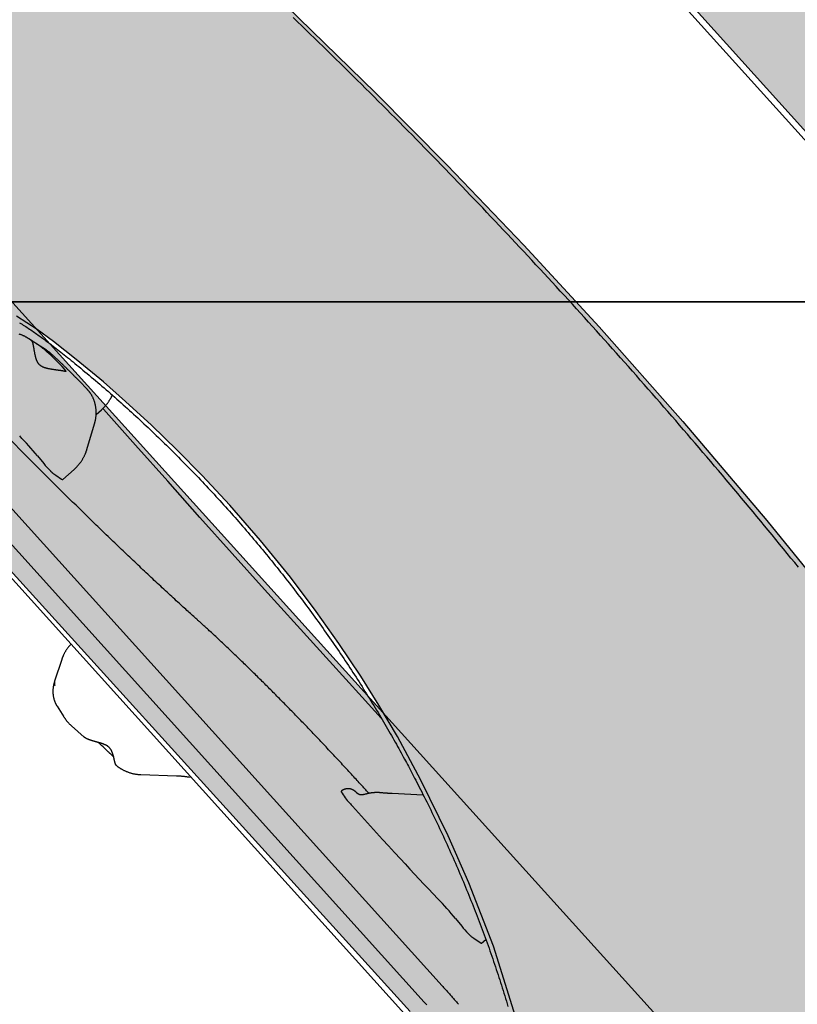
# Model space of a CAD drawing. Extents: x -7960 to 12696, y -3292 to 19466.
# Drawn here: x -782 to -382, y -54 to 452 of the extents above; entities that cross this region are included whole.
import ezdxf

# ---------------------------------------------------------------- set-up
doc = ezdxf.new("R2010")
doc.units = 0
for name, color, linetype in [('COLOUR', 7, 'Continuous'), ('EQUIPMENT', 7, 'Continuous'), ('GRASSLOK', 7, 'Continuous')]:
    doc.layers.add(name, color=color, linetype=linetype)

msp = doc.modelspace()

# ---------------------------------------------------------------- hatches: boundary and pattern name
at = {"layer": 'COLOUR', "true_color": 0x2d2926}
h = msp.add_hatch(color=250, dxfattribs=at)
h.dxf.hatch_style = 1
h.paths.add_polyline_path([(11.14, 66.47), (320.62, 762.2, -0.310104), (299.68, 832.71), (-666.63, 832.71, -0.382868), (-701.91, 753.39), (-54.84, 35.72), (-53.59, 35.92, -0.264447), (1.43, 67.21, -0.038072)])
at = {"layer": 'COLOUR', "linetype": 'Continuous'}
for color, points in [(252, [(-822.99, 602.41), (-820.13, 605), (-817.83, 606.44), (-814.52, 606.72), (-811.32, 605.64), (-805.8, 601.38), (-763.12, 565.43), (-727.02, 534.02), (-681.65, 493.08), (-645.01, 458.77), (-599.09, 414.14), (-562.22, 376.92), (-522.88, 335.76), (-484.21, 293.8), (-441.14, 245.16), (-398.04, 194.34), (-357.27, 144.14), (-317.3, 92.73), (-275.74, 36.77), (-236.74, -18.33), (-212.22, -54.2), (-210.31, -58.7), (-210.44, -62.23), (-212.14, -65.01), (-214.9, -67.52), (-447.18, -163.55), (-460.85, -168.93), (-473.12, -168.75), (-486.23, -163.25), (-498.34, -153.16), (-508.18, -139.05), (-512.3, -124.17), (-518.66, -95.56), (-526.24, -63.45), (-538.51, -24.59), (-551.06, 7.99), (-561.71, 32.22), (-575.74, 60.81), (-587.85, 83.21), (-597.33, 99.37), (-606.65, 114.29), (-617.86, 131.13), (-629.51, 147.55), (-642.77, 165.07), (-658.13, 184.02), (-673.95, 202.19), (-688.03, 217.37), (-700.91, 230.49), (-714.12, 243.27), (-727.47, 255.51), (-738.86, 265.45), (-752.77, 277.02), (-764.53, 286.3), (-772.89, 292.41), (-783.48, 299.2), (-793.32, 304.64), (-803.33, 309.31), (-815.62, 313.85), (-827.77, 317.01), (-840.17, 318.76), (-851.38, 318.87), (-858.65, 318.08), (-864.88, 316.72), (-870.63, 314.92), (-875.58, 312.76), (-880.43, 310.04), (-884.24, 307.05), (-887.75, 305.6), (-893.37, 304.18), (-899.25, 304.11), (-905.32, 305.1), (-912.05, 307.42), (-918.24, 310.6), (-924.29, 314.71), (-932.32, 321.94), (-939.23, 330.44), (-944.41, 339.4), (-947.61, 347.9), (-949.07, 356.37), (-948.66, 364.09), (-946.14, 371.02)]), (251, [(-948.29, 365.56), (-951.13, 359.41), (-954.93, 354.23), (-960.42, 351.38), (-965.16, 350.27), (-965.23, 345.8), (-965.05, 347.71), (-956.54, 337.96), (-952.14, 333.67), (-948.38, 330.85), (-943.71, 327.58), (-936.13, 322.02), (-929.83, 316.87), (-911.82, 300.24), (-894.55, 283.91), (-872.97, 262.73), (-854.93, 243.74), (-581.26, -58.09), (-566.65, -74.55), (-553.08, -90.63), (-537.94, -109.66), (-524.68, -126.77), (-510.12, -145.99), (-503.92, -155.52), (-499.3, -163.46), (-496.5, -168.48), (-493.79, -172.21), (-487.49, -179.43), (-483.01, -184.11), (-480.51, -184.8), (-478.42, -179.46), (-475.73, -175.62), (-469.78, -171.51), (-464.03, -169.45), (-384.51, -137.84), (-908.4, 442.26)])]:
    msp.add_hatch(color=color, dxfattribs=at).paths.add_polyline_path(points)

# ---------------------------------------------------------------- linework, layer by layer
at = {"layer": 'COLOUR', "color": 8}
msp.add_lwpolyline([(354.81, 748.4), (299.68, 832.71), (-666.63, 832.71), (-701.91, 753.39), (-54.84, 35.72), (44.7, 51.23)], close=True, dxfattribs=at)
at = {"layer": 'COLOUR', "color": 8, "linetype": 'Continuous'}
for points in [[(-645.01, 458.77), (-599.09, 414.14), (-562.22, 376.92), (-522.88, 335.76), (-484.21, 293.8), (-441.14, 245.16), (-398.04, 194.34), (-357.27, 144.14)], [(-384.51, -137.84), (-908.4, 442.26), (-948.29, 365.56), (-951.13, 359.41), (-954.93, 354.23), (-960.42, 351.38), (-965.16, 350.27), (-965.23, 345.8), (-965.05, 347.71), (-956.54, 337.96), (-952.14, 333.67), (-948.38, 330.85), (-943.71, 327.58), (-936.13, 322.02), (-929.83, 316.87), (-911.82, 300.24), (-894.55, 283.91), (-872.97, 262.73), (-854.93, 243.74), (-581.26, -58.09)], [(-526.24, -63.45), (-538.51, -24.59), (-551.06, 7.99), (-561.71, 32.22), (-575.74, 60.81), (-587.85, 83.21), (-597.33, 99.37), (-606.65, 114.29), (-617.86, 131.13), (-629.51, 147.55), (-642.77, 165.07), (-658.13, 184.02), (-673.95, 202.19), (-688.03, 217.37), (-700.91, 230.49), (-714.12, 243.27), (-727.47, 255.51), (-738.86, 265.45), (-752.77, 277.02), (-764.53, 286.3), (-772.89, 292.41), (-783.48, 299.2)]]:
    msp.add_lwpolyline(points, dxfattribs=at)
at = {"layer": 'EQUIPMENT', "color": 7}
msp.add_line((-703.29, 750.02), (-56.21, 32.36), dxfattribs=at)
at = {"layer": 'EQUIPMENT', "color": 7, "linetype": 'Continuous'}
for p, q in [((-775.72, 286.75), (-777.18, 287.7)), ((-775.73, 286.74), (-775.84, 286.81)), ((-768.14, 281.81), (-773.22, 285.12)), ((-765.18, 279.48), (-765.15, 279.48)), ((-747.19, 261.71), (-751.19, 265.87)), ((-832.67, 252.14), (-564.81, -44.94)), ((-742.6, 248.67), (-739.8, 251.2)), ((-841.86, 243.85), (-574.01, -53.23)), ((-747.34, 230.77), (-743.41, 243.87)), ((-850.46, 236.1), (-582.6, -60.98)), ((-772.77, 227.51), (-769.5, 223.5)), ((-764.34, 218.19), (-763.35, 217.5)), ((-759.66, 215.31), (-753.85, 220.55)), ((-763.35, 217.5), (-760.36, 215.56)), ((-760.24, 122.89), (-763.93, 111.62)), ((-762.62, 98.79), (-759.11, 93.29)), ((-755.21, 88.73), (-748.65, 82.91)), ((-719.59, 63.66), (-701.35, 63.08)), ((-694.88, 62.46), (-693.76, 62.31)), ((-574.51, 53.08), (-590.51, 53.89)), ((-558, -10.35), (-554.81, -14.31)), ((-549.61, -19.71), (-548.57, -20.47)), ((-548.57, -20.47), (-545.38, -22.66)), ((-544.57, -22.98), (-542.38, -21.01))]:
    msp.add_line(p, q, dxfattribs=at)
for points in [[(-381.78, 170.21), (-383.71, 172.6), (-385.65, 174.98), (-387.58, 177.36), (-389.52, 179.74), (-391.47, 182.11), (-393.41, 184.49), (-395.36, 186.86), (-397.31, 189.23), (-399.26, 191.6), (-401.22, 193.97), (-403.18, 196.33), (-405.14, 198.69), (-407.1, 201.06), (-409.07, 203.42), (-411.03, 205.77), (-413, 208.13), (-414.98, 210.49), (-416.95, 212.84), (-418.93, 215.19), (-420.91, 217.54), (-422.89, 219.89), (-424.88, 222.23), (-426.87, 224.57), (-428.86, 226.92), (-430.85, 229.26), (-432.84, 231.59), (-434.84, 233.93), (-436.84, 236.26), (-438.84, 238.6), (-440.85, 240.93), (-442.85, 243.25), (-444.86, 245.58), (-446.87, 247.91), (-448.89, 250.23), (-450.9, 252.55), (-452.92, 254.87), (-454.94, 257.18), (-456.97, 259.5), (-458.99, 261.81), (-461.02, 264.12), (-463.05, 266.43), (-465.08, 268.74), (-467.12, 271.04), (-469.16, 273.35), (-471.2, 275.65), (-473.24, 277.95), (-475.28, 280.24), (-477.33, 282.54), (-479.38, 284.83), (-481.43, 287.12), (-483.48, 289.41), (-485.54, 291.7), (-487.6, 293.98), (-489.66, 296.27), (-491.72, 298.55), (-493.78, 300.83), (-495.85, 303.1), (-497.92, 305.38), (-499.99, 307.65), (-502.07, 309.92), (-504.14, 312.19), (-506.22, 314.45), (-508.3, 316.72), (-510.38, 318.98), (-512.47, 321.24), (-514.56, 323.5), (-516.65, 325.75), (-518.74, 328.01), (-520.83, 330.26), (-522.93, 332.51), (-525.03, 334.75), (-527.13, 337), (-529.23, 339.24), (-531.33, 341.48), (-533.44, 343.72), (-535.55, 345.96), (-537.66, 348.19), (-539.77, 350.42), (-541.89, 352.65), (-544.01, 354.88), (-546.13, 357.11), (-548.25, 359.33), (-550.37, 361.55), (-552.5, 363.77), (-554.62, 365.99), (-556.76, 368.2), (-558.89, 370.41), (-561.02, 372.62), (-563.16, 374.83), (-565.3, 377.03), (-567.44, 379.24), (-569.58, 381.44), (-571.72, 383.64), (-573.87, 385.83), (-576.02, 388.03), (-578.17, 390.22), (-580.32, 392.41), (-582.48, 394.59), (-584.64, 396.78), (-586.79, 398.96), (-588.96, 401.14), (-591.12, 403.32), (-593.28, 405.49), (-595.45, 407.67), (-597.62, 409.84), (-599.79, 412.01), (-601.96, 414.17), (-604.14, 416.34), (-606.32, 418.5), (-608.49, 420.66), (-610.68, 422.81), (-612.86, 424.97), (-615.04, 427.12), (-617.23, 429.27), (-619.42, 431.41), (-621.61, 433.56), (-623.8, 435.7), (-626, 437.84), (-628.19, 439.98), (-630.39, 442.11), (-632.59, 444.25), (-634.79, 446.38), (-637, 448.5), (-639.2, 450.63), (-641.41, 452.75)], [(-781.94, 295.94), (-781.3, 295.54), (-780.65, 295.13), (-780, 294.72), (-779.35, 294.31), (-778.71, 293.89), (-778.06, 293.47), (-777.42, 293.05), (-776.78, 292.62), (-776.15, 292.2), (-775.52, 291.77), (-774.89, 291.35), (-774.28, 290.93), (-773.67, 290.51), (-773.07, 290.09), (-772.47, 289.67), (-771.89, 289.25), (-771.31, 288.84), (-770.74, 288.43), (-770.17, 288.02), (-769.62, 287.61), (-769.07, 287.21), (-768.53, 286.8), (-767.99, 286.4), (-767.46, 286), (-766.94, 285.6), (-766.41, 285.2), (-765.89, 284.81), (-765.37, 284.41)], [(-777.04, 287.56), (-777.2, 287.67), (-777.36, 287.78), (-777.52, 287.89), (-777.69, 288), (-777.86, 288.12), (-778.03, 288.23), (-778.22, 288.34), (-778.41, 288.46), (-778.61, 288.57), (-778.82, 288.68), (-779.04, 288.8), (-779.27, 288.92), (-779.51, 289.03), (-779.76, 289.15), (-780.02, 289.26), (-780.28, 289.38), (-780.56, 289.49), (-780.84, 289.61), (-781.13, 289.72), (-781.43, 289.83), (-781.73, 289.94), (-782.04, 290.05)], [(-775.6, 286.55), (-775.62, 286.57), (-775.64, 286.59), (-775.65, 286.61), (-775.67, 286.63), (-775.69, 286.65), (-775.7, 286.66), (-775.72, 286.68), (-775.73, 286.69), (-775.74, 286.7), (-775.75, 286.71), (-775.76, 286.72), (-775.77, 286.73), (-775.77, 286.74), (-775.78, 286.74), (-775.78, 286.75), (-775.79, 286.75), (-775.79, 286.75), (-775.79, 286.76), (-775.79, 286.76), (-775.8, 286.76), (-775.8, 286.76), (-775.8, 286.76), (-775.8, 286.76), (-775.8, 286.76)], [(-774.8, 284.33), (-774.82, 284.46), (-774.85, 284.58), (-774.87, 284.7), (-774.9, 284.82), (-774.92, 284.94), (-774.95, 285.05), (-774.97, 285.16), (-775, 285.26), (-775.03, 285.37), (-775.06, 285.46), (-775.08, 285.55), (-775.11, 285.64), (-775.14, 285.72), (-775.17, 285.8), (-775.2, 285.88), (-775.23, 285.95), (-775.25, 286.01), (-775.28, 286.07), (-775.3, 286.13), (-775.33, 286.18), (-775.35, 286.23), (-775.38, 286.28), (-775.4, 286.32), (-775.42, 286.36), (-775.45, 286.39), (-775.47, 286.42), (-775.5, 286.45), (-775.52, 286.47), (-775.55, 286.5), (-775.57, 286.52), (-775.59, 286.54), (-775.62, 286.56)], [(-768.79, 281.83), (-768.98, 281.99), (-769.16, 282.14), (-769.35, 282.3), (-769.53, 282.45), (-769.71, 282.6), (-769.9, 282.75), (-770.08, 282.9), (-770.26, 283.04), (-770.45, 283.18), (-770.63, 283.32), (-770.81, 283.46), (-770.99, 283.59), (-771.16, 283.72), (-771.34, 283.84), (-771.52, 283.97), (-771.69, 284.09), (-771.86, 284.21), (-772.03, 284.32), (-772.2, 284.44), (-772.36, 284.55), (-772.53, 284.66), (-772.69, 284.77), (-772.84, 284.87), (-773, 284.97), (-773.15, 285.07), (-773.29, 285.17), (-773.44, 285.26), (-773.58, 285.35), (-773.72, 285.44), (-773.85, 285.52), (-773.98, 285.61), (-774.11, 285.69), (-774.23, 285.77), (-774.35, 285.84), (-774.47, 285.92), (-774.58, 285.99), (-774.68, 286.06), (-774.79, 286.12), (-774.88, 286.19), (-774.97, 286.24), (-775.06, 286.3), (-775.14, 286.35), (-775.22, 286.4), (-775.29, 286.45), (-775.36, 286.5), (-775.43, 286.54), (-775.49, 286.59), (-775.56, 286.63)], [(-758.48, 270.8), (-758.53, 270.82), (-758.58, 270.84), (-758.63, 270.86), (-758.69, 270.89), (-758.75, 270.91), (-758.81, 270.93), (-758.87, 270.95), (-758.93, 270.97), (-759.01, 270.99), (-759.08, 271.01), (-759.16, 271.02), (-759.25, 271.04), (-759.34, 271.06), (-759.43, 271.08), (-759.53, 271.1), (-759.64, 271.12), (-759.75, 271.13), (-759.87, 271.15), (-759.99, 271.17), (-760.12, 271.2), (-760.26, 271.22), (-760.39, 271.24), (-760.54, 271.26), (-760.68, 271.28), (-760.84, 271.3), (-760.99, 271.32), (-761.15, 271.34), (-761.31, 271.37), (-761.48, 271.39), (-761.65, 271.41), (-761.83, 271.43), (-762.01, 271.46), (-762.19, 271.48), (-762.37, 271.51), (-762.56, 271.53), (-762.76, 271.56), (-762.96, 271.58), (-763.16, 271.61), (-763.36, 271.64), (-763.57, 271.67), (-763.78, 271.7), (-764, 271.73), (-764.22, 271.76), (-764.44, 271.8), (-764.67, 271.83), (-764.89, 271.87), (-765.12, 271.9), (-765.35, 271.94), (-765.58, 271.98), (-765.81, 272.02), (-766.04, 272.06), (-766.27, 272.1), (-766.5, 272.15), (-766.73, 272.19), (-766.95, 272.24), (-767.18, 272.29), (-767.4, 272.34), (-767.61, 272.39), (-767.83, 272.44), (-768.04, 272.5), (-768.25, 272.55), (-768.45, 272.61), (-768.65, 272.67), (-768.84, 272.73), (-769.03, 272.8), (-769.21, 272.86), (-769.39, 272.93), (-769.56, 273), (-769.73, 273.07), (-769.89, 273.14), (-770.05, 273.21), (-770.2, 273.29), (-770.35, 273.37), (-770.5, 273.45), (-770.64, 273.53), (-770.77, 273.61), (-770.91, 273.7), (-771.04, 273.79), (-771.16, 273.88), (-771.29, 273.98), (-771.41, 274.08), (-771.52, 274.18), (-771.63, 274.28), (-771.74, 274.39), (-771.85, 274.5), (-771.95, 274.61), (-772.05, 274.73), (-772.14, 274.85), (-772.23, 274.97), (-772.32, 275.1), (-772.41, 275.23), (-772.49, 275.36), (-772.57, 275.5), (-772.65, 275.64), (-772.73, 275.78), (-772.8, 275.93), (-772.87, 276.08), (-772.94, 276.23), (-773.01, 276.39), (-773.08, 276.55), (-773.14, 276.71), (-773.21, 276.88), (-773.27, 277.05), (-773.33, 277.23), (-773.38, 277.41), (-773.44, 277.59), (-773.5, 277.78), (-773.55, 277.97), (-773.6, 278.16), (-773.65, 278.35), (-773.7, 278.55), (-773.75, 278.76), (-773.8, 278.96), (-773.85, 279.17), (-773.9, 279.39), (-773.94, 279.6), (-773.99, 279.81), (-774.03, 280.03), (-774.07, 280.24), (-774.11, 280.46), (-774.15, 280.67), (-774.19, 280.88), (-774.23, 281.09), (-774.27, 281.3), (-774.3, 281.51), (-774.34, 281.71), (-774.37, 281.9), (-774.4, 282.09), (-774.43, 282.28), (-774.46, 282.46), (-774.49, 282.63), (-774.52, 282.8), (-774.55, 282.96), (-774.57, 283.11), (-774.6, 283.26), (-774.62, 283.4), (-774.65, 283.53), (-774.67, 283.66), (-774.69, 283.78), (-774.71, 283.9), (-774.73, 284.01), (-774.75, 284.12), (-774.78, 284.23), (-774.8, 284.33)], [(-765.37, 284.41), (-764.6, 283.81), (-763.83, 283.2), (-763.05, 282.6), (-762.26, 281.98), (-761.47, 281.35), (-760.66, 280.72), (-759.83, 280.06), (-758.99, 279.39), (-758.12, 278.71), (-757.23, 278), (-756.33, 277.27), (-755.4, 276.52), (-754.45, 275.75), (-753.48, 274.96), (-752.48, 274.16), (-751.47, 273.33), (-750.44, 272.48), (-749.39, 271.61), (-748.32, 270.73), (-747.24, 269.83), (-746.16, 268.92), (-745.06, 268), (-743.96, 267.08), (-742.86, 266.15), (-741.76, 265.21), (-740.67, 264.27), (-739.57, 263.34), (-738.48, 262.39), (-737.38, 261.45), (-736.29, 260.5), (-735.2, 259.55), (-734.12, 258.6), (-733.03, 257.64), (-731.94, 256.68), (-730.86, 255.72), (-729.78, 254.76), (-728.7, 253.79), (-727.62, 252.82), (-726.54, 251.85), (-725.47, 250.88), (-724.4, 249.9), (-723.33, 248.92), (-722.26, 247.94), (-721.19, 246.95), (-720.12, 245.97), (-719.06, 244.98), (-718, 243.98), (-716.93, 242.99), (-715.88, 241.99), (-714.82, 240.99), (-713.76, 239.99), (-712.71, 238.99), (-711.66, 237.98), (-710.61, 236.97), (-709.56, 235.96), (-708.51, 234.94), (-707.47, 233.92), (-706.43, 232.91), (-705.39, 231.88), (-704.35, 230.86), (-703.31, 229.83), (-702.28, 228.8), (-701.25, 227.77), (-700.21, 226.74), (-699.19, 225.7), (-698.16, 224.66), (-697.13, 223.62), (-696.11, 222.58), (-695.09, 221.54), (-694.07, 220.49), (-693.06, 219.44), (-692.04, 218.39), (-691.03, 217.33), (-690.02, 216.28), (-689.01, 215.22), (-688.01, 214.16), (-687, 213.09), (-686, 212.03), (-685, 210.96), (-684.01, 209.89), (-683.01, 208.82), (-682.02, 207.75), (-681.03, 206.67), (-680.04, 205.59), (-679.05, 204.51), (-678.07, 203.43), (-677.09, 202.35), (-676.11, 201.26), (-675.13, 200.17), (-674.15, 199.08), (-673.18, 197.99), (-672.21, 196.9), (-671.24, 195.8), (-670.28, 194.7), (-669.31, 193.6), (-668.35, 192.5), (-667.39, 191.4), (-666.44, 190.29), (-665.48, 189.18), (-664.53, 188.07), (-663.58, 186.96), (-662.64, 185.85), (-661.69, 184.73), (-660.75, 183.62), (-659.81, 182.5), (-658.87, 181.38), (-657.94, 180.25), (-657.01, 179.13), (-656.08, 178), (-655.15, 176.87), (-654.23, 175.74), (-653.3, 174.61), (-652.38, 173.48), (-651.47, 172.35), (-650.55, 171.21), (-649.64, 170.07), (-648.73, 168.93), (-647.83, 167.79), (-646.92, 166.65), (-646.02, 165.5), (-645.12, 164.35), (-644.22, 163.21), (-643.33, 162.06), (-642.44, 160.9), (-641.55, 159.75), (-640.67, 158.6), (-639.78, 157.44), (-638.9, 156.28), (-638.03, 155.12), (-637.15, 153.96), (-636.28, 152.8), (-635.41, 151.64), (-634.54, 150.47), (-633.68, 149.31), (-632.82, 148.14), (-631.96, 146.97), (-631.1, 145.8), (-630.25, 144.63), (-629.4, 143.45), (-628.55, 142.28), (-627.71, 141.1), (-626.87, 139.92), (-626.03, 138.74), (-625.19, 137.56), (-624.36, 136.38), (-623.53, 135.2), (-622.7, 134.01), (-621.88, 132.83), (-621.05, 131.64), (-620.23, 130.45), (-619.42, 129.26), (-618.61, 128.07), (-617.8, 126.88), (-616.99, 125.69), (-616.18, 124.5), (-615.38, 123.3), (-614.59, 122.1), (-613.79, 120.91), (-613, 119.71), (-612.21, 118.51), (-611.42, 117.31), (-610.64, 116.11), (-609.86, 114.9), (-609.08, 113.7), (-608.31, 112.49), (-607.54, 111.29), (-606.77, 110.08), (-606, 108.87), (-605.24, 107.66), (-604.48, 106.45), (-603.73, 105.24), (-602.97, 104.03), (-602.22, 102.82), (-601.48, 101.61), (-600.73, 100.39), (-599.99, 99.18), (-599.26, 97.96), (-598.52, 96.74), (-597.79, 95.53), (-597.07, 94.32), (-596.35, 93.11), (-595.64, 91.91), (-594.94, 90.71), (-594.24, 89.53), (-593.56, 88.35), (-592.88, 87.18), (-592.21, 86.02), (-591.55, 84.87), (-590.9, 83.73), (-590.25, 82.59), (-589.62, 81.47), (-588.99, 80.36), (-588.37, 79.25), (-587.76, 78.15), (-587.16, 77.06), (-586.56, 75.98), (-585.97, 74.9), (-585.38, 73.82), (-584.79, 72.75), (-584.21, 71.68)], [(-765.17, 279.46), (-765.34, 279.62), (-765.51, 279.78), (-765.69, 279.94), (-765.86, 280.09), (-766.04, 280.25), (-766.21, 280.4), (-766.39, 280.55), (-766.58, 280.7), (-766.76, 280.84), (-766.96, 280.98), (-767.15, 281.12), (-767.34, 281.25), (-767.54, 281.39), (-767.74, 281.52), (-767.94, 281.65), (-768.14, 281.78)], [(-751.19, 265.87), (-751.35, 266.03), (-751.51, 266.2), (-751.67, 266.36), (-751.83, 266.53), (-752, 266.7), (-752.17, 266.87), (-752.34, 267.05), (-752.52, 267.24), (-752.7, 267.43), (-752.9, 267.62), (-753.1, 267.83), (-753.3, 268.03), (-753.51, 268.25), (-753.73, 268.47), (-753.96, 268.69), (-754.19, 268.93), (-754.42, 269.17), (-754.67, 269.41), (-754.92, 269.66), (-755.17, 269.91), (-755.43, 270.17), (-755.69, 270.43), (-755.96, 270.69), (-756.23, 270.96), (-756.5, 271.22), (-756.77, 271.49), (-757.04, 271.76), (-757.31, 272.02), (-757.59, 272.29), (-757.86, 272.56), (-758.14, 272.83), (-758.42, 273.1), (-758.7, 273.37), (-758.98, 273.65), (-759.26, 273.92), (-759.55, 274.19), (-759.83, 274.46), (-760.11, 274.73), (-760.4, 275.01), (-760.68, 275.28), (-760.96, 275.55), (-761.24, 275.82), (-761.53, 276.08), (-761.81, 276.35), (-762.09, 276.62), (-762.37, 276.88), (-762.65, 277.15), (-762.93, 277.41), (-763.21, 277.67), (-763.49, 277.93), (-763.77, 278.19), (-764.04, 278.45), (-764.32, 278.71), (-764.6, 278.97), (-764.87, 279.23), (-765.15, 279.48)], [(-758.34, 270.75), (-758.34, 270.75), (-758.34, 270.75), (-758.34, 270.75), (-758.34, 270.75), (-758.35, 270.75), (-758.35, 270.75), (-758.36, 270.75), (-758.37, 270.76), (-758.37, 270.76), (-758.39, 270.76), (-758.4, 270.77), (-758.41, 270.78), (-758.43, 270.78), (-758.44, 270.79), (-758.46, 270.8), (-758.47, 270.8)], [(-743.41, 243.87), (-743.35, 244.1), (-743.29, 244.32), (-743.23, 244.55), (-743.17, 244.78), (-743.11, 245.02), (-743.05, 245.26), (-742.99, 245.5), (-742.94, 245.74), (-742.89, 246), (-742.84, 246.25), (-742.79, 246.51), (-742.75, 246.78), (-742.71, 247.06), (-742.68, 247.33), (-742.65, 247.62), (-742.62, 247.9), (-742.6, 248.2), (-742.58, 248.49), (-742.56, 248.8), (-742.55, 249.1), (-742.54, 249.4), (-742.54, 249.71), (-742.54, 250.02), (-742.55, 250.33), (-742.56, 250.63), (-742.58, 250.94), (-742.6, 251.25), (-742.63, 251.55), (-742.66, 251.86), (-742.69, 252.16), (-742.74, 252.46), (-742.78, 252.76), (-742.83, 253.06), (-742.89, 253.36), (-742.95, 253.65), (-743.02, 253.95), (-743.09, 254.24), (-743.17, 254.53), (-743.25, 254.82), (-743.33, 255.11), (-743.42, 255.39), (-743.52, 255.68), (-743.62, 255.96), (-743.72, 256.23), (-743.83, 256.51), (-743.94, 256.78), (-744.06, 257.05), (-744.18, 257.32), (-744.31, 257.58), (-744.44, 257.85), (-744.58, 258.1), (-744.71, 258.35), (-744.85, 258.6), (-744.99, 258.84), (-745.13, 259.07), (-745.27, 259.29), (-745.4, 259.5), (-745.54, 259.7), (-745.67, 259.89), (-745.81, 260.08), (-745.94, 260.25), (-746.07, 260.42), (-746.19, 260.58), (-746.31, 260.73), (-746.43, 260.87), (-746.54, 261), (-746.66, 261.13), (-746.77, 261.25), (-746.87, 261.37), (-746.98, 261.49), (-747.09, 261.6), (-747.19, 261.71)], [(-739.8, 251.2), (-739.62, 251.36), (-739.45, 251.53), (-739.28, 251.69), (-739.11, 251.85), (-738.94, 252.02), (-738.77, 252.19), (-738.59, 252.37), (-738.42, 252.55), (-738.24, 252.74), (-738.07, 252.93), (-737.89, 253.13), (-737.71, 253.34), (-737.53, 253.55), (-737.35, 253.77), (-737.17, 254), (-736.99, 254.23), (-736.81, 254.47), (-736.64, 254.72), (-736.46, 254.96), (-736.29, 255.21), (-736.12, 255.46), (-735.96, 255.7), (-735.8, 255.94), (-735.66, 256.17), (-735.51, 256.39), (-735.38, 256.61), (-735.26, 256.81), (-735.14, 257.01), (-735.03, 257.2), (-734.94, 257.38), (-734.84, 257.55), (-734.76, 257.71), (-734.69, 257.86), (-734.62, 258.01), (-734.56, 258.14), (-734.5, 258.27), (-734.45, 258.4), (-734.4, 258.52), (-734.35, 258.64), (-734.3, 258.76)], [(-596.16, 92.71), (-605.99, 103.51), (-622.7, 121.92), (-639.38, 140.37), (-656.04, 158.85), (-672.67, 177.35), (-689.26, 195.87), (-705.81, 214.41), (-722.32, 232.96), (-738.79, 251.53), (-739.11, 251.89)], [(-754.5, 203.58), (-756.22, 205.27), (-764.03, 213.01), (-771.91, 220.88), (-779.86, 228.9), (-786.29, 235.42)], [(-753.85, 220.55), (-753.68, 220.71), (-753.51, 220.87), (-753.34, 221.04), (-753.16, 221.2), (-752.99, 221.37), (-752.82, 221.54), (-752.65, 221.72), (-752.47, 221.9), (-752.3, 222.09), (-752.12, 222.28), (-751.94, 222.48), (-751.76, 222.69), (-751.58, 222.9), (-751.4, 223.12), (-751.22, 223.35), (-751.04, 223.58), (-750.86, 223.82), (-750.68, 224.06), (-750.51, 224.31), (-750.33, 224.57), (-750.15, 224.83), (-749.98, 225.09), (-749.81, 225.35), (-749.65, 225.62), (-749.49, 225.89), (-749.33, 226.16), (-749.18, 226.43), (-749.03, 226.7), (-748.89, 226.96), (-748.76, 227.22), (-748.63, 227.48), (-748.51, 227.73), (-748.39, 227.97), (-748.29, 228.21), (-748.19, 228.43), (-748.09, 228.66), (-748.01, 228.87), (-747.93, 229.07), (-747.85, 229.27), (-747.78, 229.46), (-747.71, 229.64), (-747.65, 229.82), (-747.6, 229.99), (-747.54, 230.15), (-747.49, 230.31), (-747.44, 230.47), (-747.39, 230.62), (-747.34, 230.77)], [(-766.22, 219.89), (-766.08, 219.75), (-765.94, 219.61), (-765.8, 219.48), (-765.67, 219.35), (-765.53, 219.22), (-765.4, 219.1), (-765.28, 218.98), (-765.16, 218.87), (-765.04, 218.77), (-764.93, 218.67), (-764.83, 218.58), (-764.73, 218.5), (-764.63, 218.42), (-764.53, 218.34), (-764.43, 218.27), (-764.34, 218.19)], [(-760.36, 215.56), (-759.98, 215.34), (-759.73, 215.28), (-759.66, 215.31)], [(-690.85, 143.48), (-691.38, 143.96), (-691.92, 144.44), (-692.46, 144.93), (-693.01, 145.42), (-693.56, 145.92), (-694.13, 146.43), (-694.71, 146.96), (-695.3, 147.49), (-695.91, 148.05), (-696.54, 148.62), (-697.18, 149.2), (-697.84, 149.8), (-698.52, 150.42), (-699.22, 151.05), (-699.93, 151.71), (-700.66, 152.37), (-701.4, 153.06), (-702.17, 153.76), (-702.94, 154.47), (-703.73, 155.19), (-704.52, 155.92), (-705.33, 156.67), (-706.14, 157.41), (-706.95, 158.17), (-707.77, 158.92), (-708.59, 159.68), (-709.41, 160.44), (-710.23, 161.2), (-711.05, 161.96), (-711.87, 162.73), (-712.7, 163.5), (-713.53, 164.27), (-714.36, 165.05), (-715.19, 165.83), (-716.02, 166.61), (-716.86, 167.39), (-717.69, 168.18), (-718.53, 168.96), (-719.37, 169.75), (-720.21, 170.55), (-721.05, 171.34), (-721.9, 172.14), (-722.74, 172.94), (-723.59, 173.74), (-724.44, 174.54), (-725.29, 175.35), (-726.14, 176.16), (-726.99, 176.97), (-727.85, 177.79), (-728.7, 178.6), (-729.56, 179.42), (-730.42, 180.24), (-731.28, 181.07), (-732.14, 181.89), (-733.01, 182.72), (-733.87, 183.55), (-734.74, 184.38), (-735.6, 185.22), (-736.47, 186.06), (-737.34, 186.89), (-738.21, 187.73), (-739.08, 188.57), (-739.95, 189.41), (-740.82, 190.26), (-741.69, 191.1), (-742.55, 191.94), (-743.42, 192.78), (-744.29, 193.62), (-745.15, 194.47), (-746.02, 195.31), (-746.88, 196.15), (-747.75, 197), (-748.61, 197.84), (-749.47, 198.69), (-750.34, 199.53), (-751.2, 200.38), (-752.06, 201.23), (-752.92, 202.07), (-753.79, 202.92), (-754.65, 203.77)], [(-602.44, 54.01), (-602.85, 54.47), (-603.27, 54.93), (-603.69, 55.4), (-604.12, 55.87), (-604.55, 56.35), (-605, 56.84), (-605.45, 57.34), (-605.92, 57.85), (-606.4, 58.38), (-606.9, 58.93), (-607.41, 59.49), (-607.94, 60.07), (-608.48, 60.66), (-609.04, 61.27), (-609.62, 61.89), (-610.2, 62.53), (-610.81, 63.19), (-611.42, 63.86), (-612.05, 64.54), (-612.69, 65.23), (-613.33, 65.93), (-613.98, 66.63), (-614.64, 67.34), (-615.29, 68.05), (-615.95, 68.76), (-616.6, 69.46), (-617.26, 70.17), (-617.92, 70.88), (-618.57, 71.58), (-619.23, 72.28), (-619.88, 72.99), (-620.54, 73.69), (-621.2, 74.39), (-621.85, 75.09), (-622.51, 75.79), (-623.16, 76.48), (-623.82, 77.18), (-624.47, 77.88), (-625.13, 78.57), (-625.78, 79.26), (-626.44, 79.96), (-627.09, 80.65), (-627.74, 81.34), (-628.4, 82.03), (-629.05, 82.71), (-629.7, 83.4), (-630.36, 84.09), (-631.01, 84.77), (-631.66, 85.45), (-632.31, 86.13), (-632.96, 86.81), (-633.61, 87.49), (-634.26, 88.17), (-634.91, 88.85), (-635.56, 89.52), (-636.21, 90.2), (-636.86, 90.87), (-637.51, 91.54), (-638.16, 92.21), (-638.8, 92.88), (-639.45, 93.55), (-640.09, 94.21), (-640.74, 94.87), (-641.38, 95.54), (-642.03, 96.2), (-642.67, 96.86), (-643.31, 97.51), (-643.95, 98.17), (-644.59, 98.83), (-645.23, 99.48), (-645.87, 100.13), (-646.51, 100.78), (-647.15, 101.43), (-647.79, 102.07), (-648.42, 102.72), (-649.06, 103.36), (-649.69, 104), (-650.33, 104.64), (-650.96, 105.28), (-651.59, 105.92), (-652.23, 106.55), (-652.86, 107.18), (-653.49, 107.82), (-654.11, 108.44), (-654.74, 109.07), (-655.37, 109.7), (-655.99, 110.32), (-656.62, 110.94), (-657.24, 111.56), (-657.86, 112.18), (-658.49, 112.8), (-659.11, 113.41), (-659.73, 114.02), (-660.34, 114.63), (-660.96, 115.24), (-661.58, 115.84), (-662.19, 116.45), (-662.81, 117.05), (-663.42, 117.65), (-664.03, 118.25), (-664.64, 118.84), (-665.25, 119.44), (-665.86, 120.03), (-666.46, 120.62), (-667.07, 121.2), (-667.67, 121.79), (-668.27, 122.37), (-668.87, 122.95), (-669.47, 123.53), (-670.07, 124.11), (-670.67, 124.68), (-671.27, 125.25), (-671.86, 125.82), (-672.45, 126.39), (-673.04, 126.95), (-673.64, 127.52), (-674.22, 128.08), (-674.81, 128.64), (-675.4, 129.19), (-675.98, 129.74), (-676.56, 130.29), (-677.14, 130.84), (-677.72, 131.39), (-678.3, 131.93), (-678.88, 132.47), (-679.45, 133.01), (-680.03, 133.55), (-680.6, 134.08), (-681.17, 134.61), (-681.74, 135.14), (-682.3, 135.66), (-682.85, 136.17), (-683.39, 136.68), (-683.92, 137.17), (-684.44, 137.64), (-684.94, 138.11), (-685.43, 138.55), (-685.9, 138.98), (-686.35, 139.39), (-686.78, 139.79), (-687.2, 140.17), (-687.6, 140.53), (-687.98, 140.88), (-688.35, 141.21), (-688.69, 141.53), (-689.03, 141.83), (-689.35, 142.13), (-689.66, 142.41), (-689.97, 142.68), (-690.26, 142.95), (-690.56, 143.21), (-690.85, 143.48)], [(-755.48, 130.76), (-755.65, 130.58), (-755.81, 130.4), (-755.98, 130.21), (-756.15, 130.03), (-756.31, 129.84), (-756.48, 129.65), (-756.64, 129.45), (-756.81, 129.25), (-756.97, 129.04), (-757.13, 128.83), (-757.29, 128.61), (-757.45, 128.39), (-757.61, 128.16), (-757.77, 127.92), (-757.93, 127.68), (-758.08, 127.44), (-758.23, 127.19), (-758.39, 126.94), (-758.53, 126.69), (-758.68, 126.43), (-758.82, 126.18), (-758.95, 125.94), (-759.08, 125.7), (-759.2, 125.47), (-759.31, 125.24), (-759.41, 125.02), (-759.5, 124.82), (-759.59, 124.62), (-759.67, 124.43), (-759.75, 124.25), (-759.82, 124.08), (-759.88, 123.92), (-759.94, 123.77), (-759.99, 123.63), (-760.04, 123.49), (-760.08, 123.36), (-760.12, 123.24), (-760.17, 123.12), (-760.2, 123), (-760.24, 122.89)], [(-763.93, 111.62), (-763.99, 111.4), (-764.06, 111.19), (-764.12, 110.97), (-764.18, 110.75), (-764.24, 110.53), (-764.3, 110.31), (-764.36, 110.08), (-764.41, 109.85), (-764.46, 109.62), (-764.51, 109.38), (-764.55, 109.14), (-764.59, 108.9), (-764.63, 108.65), (-764.66, 108.4), (-764.69, 108.15), (-764.72, 107.89), (-764.74, 107.63), (-764.76, 107.37), (-764.77, 107.11), (-764.78, 106.84), (-764.78, 106.58), (-764.78, 106.31), (-764.78, 106.04), (-764.77, 105.77), (-764.76, 105.51), (-764.74, 105.24), (-764.72, 104.98), (-764.69, 104.72), (-764.66, 104.46), (-764.62, 104.2), (-764.58, 103.93), (-764.54, 103.68), (-764.48, 103.42), (-764.43, 103.16), (-764.37, 102.9), (-764.3, 102.65), (-764.24, 102.4), (-764.16, 102.16), (-764.09, 101.92), (-764.01, 101.68), (-763.94, 101.45), (-763.86, 101.23), (-763.77, 101.01), (-763.69, 100.8), (-763.6, 100.6), (-763.52, 100.4), (-763.43, 100.22), (-763.33, 100.04), (-763.24, 99.86), (-763.15, 99.7), (-763.05, 99.54), (-762.96, 99.38), (-762.86, 99.23), (-762.76, 99.08), (-762.67, 98.94), (-762.57, 98.79)], [(-759.05, 93.27), (-758.93, 93.08), (-758.81, 92.89), (-758.69, 92.7), (-758.56, 92.5), (-758.44, 92.31), (-758.31, 92.12), (-758.17, 91.93), (-758.03, 91.73), (-757.89, 91.54), (-757.74, 91.35), (-757.58, 91.16), (-757.42, 90.97), (-757.26, 90.78), (-757.09, 90.59), (-756.92, 90.4), (-756.74, 90.22), (-756.56, 90.03), (-756.37, 89.84), (-756.19, 89.66), (-755.99, 89.47), (-755.8, 89.28), (-755.61, 89.1), (-755.41, 88.91), (-755.21, 88.73)], [(-732.64, 69.04), (-732.66, 69.09), (-732.68, 69.15), (-732.7, 69.2), (-732.71, 69.26), (-732.73, 69.31), (-732.75, 69.37), (-732.77, 69.43), (-732.79, 69.49), (-732.8, 69.55), (-732.82, 69.61), (-732.84, 69.68), (-732.86, 69.74), (-732.88, 69.81), (-732.9, 69.88), (-732.91, 69.95), (-732.93, 70.02), (-732.95, 70.1), (-732.97, 70.17), (-732.99, 70.25), (-733.01, 70.33), (-733.03, 70.4), (-733.05, 70.48), (-733.07, 70.56), (-733.08, 70.64), (-733.1, 70.73), (-733.12, 70.81), (-733.14, 70.89), (-733.16, 70.98), (-733.18, 71.07), (-733.2, 71.15), (-733.22, 71.24), (-733.24, 71.33), (-733.26, 71.42), (-733.29, 71.51), (-733.31, 71.6), (-733.33, 71.69), (-733.35, 71.78), (-733.37, 71.88), (-733.39, 71.97), (-733.42, 72.07), (-733.44, 72.16), (-733.46, 72.26), (-733.48, 72.35), (-733.51, 72.45), (-733.53, 72.55), (-733.56, 72.65), (-733.58, 72.75), (-733.61, 72.85), (-733.63, 72.95), (-733.66, 73.05), (-733.69, 73.15), (-733.71, 73.26), (-733.74, 73.36), (-733.77, 73.46), (-733.8, 73.57), (-733.83, 73.68), (-733.86, 73.78), (-733.89, 73.89), (-733.92, 74), (-733.96, 74.1), (-733.99, 74.21), (-734.02, 74.31), (-734.06, 74.42), (-734.09, 74.52), (-734.13, 74.62), (-734.16, 74.72), (-734.2, 74.82), (-734.23, 74.91), (-734.27, 75.01), (-734.3, 75.1), (-734.34, 75.19), (-734.37, 75.27), (-734.41, 75.36), (-734.44, 75.44), (-734.48, 75.52), (-734.52, 75.6), (-734.55, 75.68), (-734.59, 75.76), (-734.63, 75.84), (-734.67, 75.92), (-734.71, 76), (-734.75, 76.08), (-734.8, 76.16), (-734.84, 76.24), (-734.89, 76.33), (-734.93, 76.41), (-734.98, 76.49), (-735.03, 76.57), (-735.08, 76.65), (-735.13, 76.73), (-735.19, 76.81), (-735.24, 76.89), (-735.3, 76.96), (-735.35, 77.04), (-735.41, 77.11), (-735.47, 77.18), (-735.53, 77.25), (-735.59, 77.32), (-735.66, 77.39), (-735.72, 77.46), (-735.79, 77.52), (-735.85, 77.59), (-735.92, 77.65), (-735.98, 77.72), (-736.05, 77.78), (-736.12, 77.84), (-736.19, 77.9), (-736.26, 77.96), (-736.34, 78.02), (-736.41, 78.09), (-736.49, 78.15), (-736.57, 78.2), (-736.65, 78.26), (-736.73, 78.32), (-736.82, 78.38), (-736.91, 78.44), (-737, 78.49), (-737.1, 78.55), (-737.19, 78.61), (-737.29, 78.66), (-737.39, 78.71), (-737.49, 78.77), (-737.6, 78.82), (-737.7, 78.87), (-737.8, 78.92), (-737.9, 78.96), (-738, 79.01), (-738.1, 79.05), (-738.2, 79.1), (-738.29, 79.14), (-738.39, 79.18), (-738.48, 79.21), (-738.57, 79.25), (-738.65, 79.28), (-738.74, 79.32), (-738.83, 79.35), (-738.92, 79.38), (-739.01, 79.42), (-739.1, 79.45), (-739.19, 79.48), (-739.28, 79.51), (-739.38, 79.54), (-739.47, 79.58), (-739.57, 79.61), (-739.67, 79.64), (-739.78, 79.68), (-739.89, 79.71), (-740, 79.75), (-740.11, 79.78), (-740.23, 79.82), (-740.35, 79.85), (-740.47, 79.89), (-740.59, 79.93), (-740.72, 79.96), (-740.85, 80), (-740.98, 80.04), (-741.12, 80.08), (-741.26, 80.12), (-741.4, 80.16), (-741.54, 80.2), (-741.68, 80.24), (-741.83, 80.28), (-741.98, 80.32), (-742.13, 80.36), (-742.29, 80.41), (-742.44, 80.45), (-742.59, 80.49), (-742.74, 80.53), (-742.9, 80.57), (-743.05, 80.62), (-743.2, 80.66), (-743.35, 80.7), (-743.5, 80.74), (-743.64, 80.78), (-743.78, 80.82), (-743.93, 80.87), (-744.06, 80.91), (-744.2, 80.95), (-744.33, 80.98), (-744.46, 81.02), (-744.59, 81.06), (-744.71, 81.1), (-744.83, 81.14), (-744.95, 81.17), (-745.06, 81.21), (-745.17, 81.25), (-745.28, 81.28), (-745.39, 81.32), (-745.49, 81.35), (-745.59, 81.39), (-745.69, 81.42), (-745.79, 81.45), (-745.88, 81.49), (-745.97, 81.52), (-746.06, 81.55), (-746.15, 81.58), (-746.23, 81.62), (-746.32, 81.65), (-746.4, 81.68), (-746.48, 81.71), (-746.56, 81.74), (-746.64, 81.78), (-746.72, 81.81), (-746.8, 81.84), (-746.88, 81.87), (-746.96, 81.91), (-747.03, 81.94), (-747.1, 81.97), (-747.18, 82.01), (-747.25, 82.04), (-747.32, 82.07), (-747.38, 82.1), (-747.45, 82.14), (-747.51, 82.17), (-747.58, 82.2), (-747.64, 82.23), (-747.7, 82.26), (-747.76, 82.3), (-747.81, 82.33), (-747.87, 82.36), (-747.92, 82.39), (-747.97, 82.42), (-748.02, 82.45), (-748.07, 82.48), (-748.12, 82.51), (-748.16, 82.54), (-748.21, 82.57), (-748.25, 82.59), (-748.29, 82.62), (-748.33, 82.65), (-748.36, 82.68), (-748.4, 82.7), (-748.43, 82.73), (-748.47, 82.75), (-748.5, 82.78), (-748.53, 82.81), (-748.56, 82.83), (-748.59, 82.86), (-748.62, 82.88), (-748.65, 82.91)], [(-738.11, 77.11), (-737.93, 76.93), (-737.75, 76.76), (-737.57, 76.59), (-737.38, 76.41), (-737.2, 76.24), (-737.02, 76.07), (-736.84, 75.9), (-736.66, 75.73), (-736.49, 75.56), (-736.31, 75.4), (-736.14, 75.24), (-735.97, 75.07), (-735.8, 74.92), (-735.63, 74.76), (-735.47, 74.61), (-735.32, 74.47), (-735.17, 74.33), (-735.02, 74.19), (-734.88, 74.06), (-734.75, 73.93), (-734.62, 73.81), (-734.5, 73.69), (-734.39, 73.58), (-734.28, 73.47), (-734.18, 73.37), (-734.08, 73.27), (-733.99, 73.17), (-733.9, 73.08), (-733.82, 72.99), (-733.74, 72.9), (-733.66, 72.82), (-733.58, 72.73)], [(-584.21, 71.68), (-583.71, 70.75), (-583.21, 69.81), (-582.7, 68.88), (-582.2, 67.93), (-581.68, 66.96), (-581.16, 65.98), (-580.63, 64.98), (-580.09, 63.96), (-579.54, 62.91), (-578.97, 61.83), (-578.4, 60.73), (-577.81, 59.59), (-577.21, 58.43), (-576.6, 57.25), (-575.98, 56.03), (-575.35, 54.79), (-574.71, 53.52), (-574.06, 52.23), (-573.4, 50.92), (-572.74, 49.59), (-572.07, 48.25), (-571.4, 46.89), (-570.73, 45.53), (-570.07, 44.17), (-569.4, 42.8), (-568.74, 41.44), (-568.09, 40.07), (-567.43, 38.7), (-566.78, 37.34), (-566.14, 35.97), (-565.49, 34.6), (-564.85, 33.24), (-564.22, 31.87), (-563.59, 30.5), (-562.96, 29.14), (-562.33, 27.77), (-561.71, 26.4), (-561.09, 25.03), (-560.48, 23.66), (-559.87, 22.3), (-559.26, 20.93), (-558.65, 19.56), (-558.05, 18.19), (-557.46, 16.82), (-556.86, 15.45), (-556.27, 14.08), (-555.69, 12.72), (-555.11, 11.35), (-554.53, 9.98), (-553.95, 8.61), (-553.38, 7.24), (-552.81, 5.87), (-552.25, 4.51), (-551.68, 3.14), (-551.13, 1.77), (-550.57, 0.4), (-550.02, -0.97), (-549.48, -2.33), (-548.93, -3.7), (-548.39, -5.07), (-547.86, -6.44), (-547.33, -7.8), (-546.8, -9.17), (-546.27, -10.54), (-545.75, -11.9), (-545.24, -13.27), (-544.72, -14.64), (-544.21, -16), (-543.71, -17.37), (-543.2, -18.73), (-542.7, -20.1), (-542.21, -21.46), (-541.72, -22.83), (-541.23, -24.19), (-540.75, -25.56), (-540.27, -26.92), (-539.79, -28.28), (-539.32, -29.64), (-538.85, -31.01), (-538.38, -32.37), (-537.92, -33.73), (-537.46, -35.09), (-537.01, -36.45), (-536.56, -37.81), (-536.11, -39.17), (-535.67, -40.53), (-535.23, -41.89), (-534.79, -43.25), (-534.36, -44.6), (-533.93, -45.96), (-533.51, -47.32), (-533.09, -48.67), (-532.67, -50.03), (-532.26, -51.38), (-531.85, -52.74), (-531.45, -54.09), (-531.05, -55.44)], [(-732.79, 69.26), (-732.76, 69.2), (-732.74, 69.13), (-732.72, 69.07), (-732.7, 69.02), (-732.68, 68.96), (-732.66, 68.91), (-732.63, 68.86), (-732.61, 68.81), (-732.58, 68.77), (-732.56, 68.73), (-732.53, 68.7), (-732.51, 68.67), (-732.48, 68.64), (-732.45, 68.61), (-732.42, 68.59), (-732.4, 68.56)], [(-732.24, 68.49), (-732.25, 68.49), (-732.26, 68.49), (-732.27, 68.5), (-732.28, 68.5), (-732.29, 68.5), (-732.3, 68.5), (-732.31, 68.51), (-732.32, 68.51), (-732.33, 68.51), (-732.35, 68.51), (-732.37, 68.52), (-732.38, 68.53), (-732.4, 68.54), (-732.42, 68.56), (-732.44, 68.58), (-732.46, 68.61), (-732.48, 68.64), (-732.51, 68.69), (-732.53, 68.74), (-732.55, 68.79), (-732.57, 68.85), (-732.59, 68.91), (-732.62, 68.98), (-732.64, 69.04)], [(-732.28, 68.44), (-732.14, 68.32), (-732, 68.21), (-731.86, 68.1), (-731.72, 67.98), (-731.57, 67.86), (-731.41, 67.74), (-731.25, 67.62), (-731.08, 67.5), (-730.9, 67.37), (-730.71, 67.24), (-730.51, 67.11), (-730.3, 66.98), (-730.08, 66.84), (-729.85, 66.7), (-729.61, 66.56), (-729.36, 66.42), (-729.1, 66.28), (-728.83, 66.14), (-728.56, 66), (-728.28, 65.86), (-727.99, 65.72), (-727.7, 65.58), (-727.4, 65.45), (-727.1, 65.32), (-726.8, 65.19), (-726.49, 65.07), (-726.19, 64.96), (-725.88, 64.85), (-725.57, 64.74), (-725.26, 64.64), (-724.95, 64.54), (-724.64, 64.45), (-724.33, 64.37), (-724.02, 64.28), (-723.7, 64.21), (-723.39, 64.13), (-723.07, 64.07), (-722.76, 64.01), (-722.44, 63.95), (-722.13, 63.9), (-721.81, 63.86), (-721.49, 63.82), (-721.18, 63.79), (-720.86, 63.76), (-720.54, 63.73), (-720.22, 63.71), (-719.91, 63.68), (-719.59, 63.66)], [(-701.35, 63.08), (-701.14, 63.07), (-700.92, 63.06), (-700.7, 63.05), (-700.47, 63.04), (-700.25, 63.03), (-700.02, 63.02), (-699.78, 63), (-699.54, 62.99), (-699.29, 62.97), (-699.03, 62.95), (-698.77, 62.93), (-698.5, 62.91), (-698.23, 62.88), (-697.95, 62.86), (-697.66, 62.82), (-697.37, 62.79), (-697.07, 62.76), (-696.77, 62.72), (-696.46, 62.68), (-696.15, 62.63), (-695.84, 62.59), (-695.52, 62.54), (-695.2, 62.5), (-694.88, 62.45)], [(-608.8, 54.38), (-608.9, 54.48), (-608.99, 54.58), (-609.08, 54.68), (-609.17, 54.77), (-609.27, 54.87), (-609.37, 54.96), (-609.47, 55.06), (-609.58, 55.15), (-609.69, 55.23), (-609.8, 55.32), (-609.92, 55.4), (-610.04, 55.48), (-610.17, 55.56), (-610.3, 55.63), (-610.43, 55.71), (-610.57, 55.78), (-610.71, 55.85), (-610.86, 55.91), (-611, 55.97), (-611.15, 56.03), (-611.31, 56.09), (-611.46, 56.14), (-611.62, 56.19), (-611.77, 56.23), (-611.93, 56.27), (-612.09, 56.3), (-612.26, 56.33), (-612.42, 56.35), (-612.58, 56.37), (-612.74, 56.39), (-612.91, 56.4), (-613.07, 56.4), (-613.23, 56.4), (-613.4, 56.4), (-613.56, 56.39), (-613.72, 56.37), (-613.88, 56.35), (-614.03, 56.33), (-614.19, 56.31), (-614.34, 56.27), (-614.5, 56.24), (-614.64, 56.2), (-614.79, 56.16), (-614.93, 56.11), (-615.07, 56.07), (-615.2, 56.02), (-615.33, 55.97), (-615.45, 55.92), (-615.57, 55.87), (-615.68, 55.82), (-615.79, 55.77), (-615.89, 55.72), (-615.98, 55.67), (-616.07, 55.62), (-616.15, 55.58), (-616.22, 55.53), (-616.29, 55.48), (-616.36, 55.44), (-616.42, 55.4), (-616.47, 55.35), (-616.52, 55.31), (-616.58, 55.27), (-616.62, 55.22), (-616.67, 55.18)], [(-616.68, 55.19), (-616.69, 55.19), (-616.71, 55.2), (-616.72, 55.2), (-616.74, 55.2), (-616.75, 55.19), (-616.76, 55.19), (-616.76, 55.17), (-616.76, 55.16), (-616.76, 55.14), (-616.76, 55.11), (-616.75, 55.08), (-616.74, 55.04), (-616.73, 55), (-616.72, 54.96), (-616.7, 54.92), (-616.69, 54.88)], [(-606.49, 53.27), (-606.55, 53.27), (-606.61, 53.27), (-606.67, 53.27), (-606.73, 53.27), (-606.79, 53.27), (-606.85, 53.28), (-606.9, 53.29), (-606.96, 53.29), (-607.02, 53.3), (-607.08, 53.32), (-607.14, 53.33), (-607.19, 53.34), (-607.25, 53.36), (-607.3, 53.37), (-607.34, 53.39), (-607.39, 53.4), (-607.43, 53.41), (-607.46, 53.42), (-607.5, 53.44), (-607.53, 53.45), (-607.56, 53.46), (-607.6, 53.48), (-607.63, 53.49), (-607.67, 53.51), (-607.71, 53.54), (-607.76, 53.56), (-607.8, 53.59), (-607.85, 53.62), (-607.9, 53.66), (-607.96, 53.69), (-608.01, 53.73), (-608.06, 53.76), (-608.12, 53.8), (-608.17, 53.83), (-608.22, 53.87), (-608.27, 53.91), (-608.32, 53.94), (-608.37, 53.98), (-608.41, 54.01), (-608.46, 54.05), (-608.5, 54.08), (-608.54, 54.11), (-608.57, 54.14), (-608.61, 54.17), (-608.64, 54.2), (-608.67, 54.23), (-608.69, 54.25), (-608.72, 54.27), (-608.74, 54.29), (-608.75, 54.31), (-608.77, 54.32), (-608.78, 54.34), (-608.79, 54.35), (-608.8, 54.36), (-608.81, 54.37), (-608.82, 54.38)], [(-604.74, 53.48), (-604.82, 53.46), (-604.91, 53.44), (-605, 53.42), (-605.08, 53.4), (-605.17, 53.38), (-605.25, 53.36), (-605.33, 53.34), (-605.42, 53.33), (-605.5, 53.32), (-605.58, 53.3), (-605.65, 53.29), (-605.73, 53.28), (-605.81, 53.27), (-605.88, 53.27), (-605.95, 53.26), (-606.02, 53.25), (-606.09, 53.25), (-606.16, 53.25), (-606.23, 53.24), (-606.3, 53.24), (-606.36, 53.24), (-606.43, 53.24), (-606.49, 53.24), (-606.56, 53.24)], [(-596.7, 54.36), (-596.81, 54.37), (-596.92, 54.38), (-597.03, 54.4), (-597.14, 54.41), (-597.26, 54.42), (-597.37, 54.43), (-597.5, 54.44), (-597.62, 54.44), (-597.75, 54.45), (-597.88, 54.45), (-598.02, 54.45), (-598.17, 54.45), (-598.32, 54.45), (-598.48, 54.45), (-598.64, 54.44), (-598.82, 54.43), (-599.01, 54.43), (-599.2, 54.42), (-599.4, 54.4), (-599.61, 54.39), (-599.83, 54.37), (-600.05, 54.36), (-600.28, 54.34), (-600.52, 54.31), (-600.75, 54.29), (-601, 54.26), (-601.25, 54.23), (-601.5, 54.19), (-601.75, 54.15), (-602.01, 54.11), (-602.27, 54.06), (-602.54, 54.01), (-602.81, 53.95), (-603.08, 53.89), (-603.35, 53.82), (-603.63, 53.75), (-603.9, 53.68), (-604.18, 53.61), (-604.46, 53.54), (-604.74, 53.47)], [(-590.51, 53.89), (-590.74, 53.9), (-590.98, 53.92), (-591.22, 53.93), (-591.46, 53.95), (-591.7, 53.96), (-591.94, 53.97), (-592.19, 53.99), (-592.43, 54), (-592.68, 54.02), (-592.94, 54.04), (-593.19, 54.06), (-593.45, 54.08), (-593.71, 54.1), (-593.97, 54.12), (-594.24, 54.14), (-594.51, 54.16), (-594.78, 54.19), (-595.05, 54.21), (-595.32, 54.24), (-595.6, 54.27), (-595.87, 54.3), (-596.15, 54.33), (-596.42, 54.35), (-596.7, 54.38)], [(-612.31, 49), (-611.95, 48.59), (-611.59, 48.19), (-611.23, 47.78), (-610.86, 47.37)], [(-610.86, 47.37), (-607.81, 43.96), (-604.75, 40.55), (-601.68, 37.15), (-598.61, 33.76), (-595.53, 30.38), (-592.44, 27.01), (-589.35, 23.66), (-586.26, 20.32)], [(-586.26, 20.32), (-583.85, 17.72), (-581.43, 15.13), (-579.02, 12.55), (-576.61, 9.99), (-574.2, 7.43), (-571.8, 4.89), (-569.39, 2.37), (-567, -0.15)], [(-551.55, -17.94), (-551.41, -18.08), (-551.27, -18.22), (-551.12, -18.36), (-550.99, -18.5), (-550.85, -18.63), (-550.72, -18.75), (-550.59, -18.87), (-550.47, -18.99), (-550.35, -19.09), (-550.23, -19.2), (-550.12, -19.29), (-550.02, -19.38), (-549.91, -19.46), (-549.81, -19.55), (-549.71, -19.63), (-549.61, -19.71)], [(-545.38, -22.66), (-544.97, -22.92), (-544.68, -23.01), (-544.57, -22.98)], [(-564.81, -44.94), (-564.48, -45.31), (-564.15, -45.68), (-563.82, -46.05), (-563.48, -46.42), (-563.15, -46.8), (-562.81, -47.17), (-562.47, -47.55), (-562.13, -47.93), (-561.79, -48.31), (-561.44, -48.7), (-561.09, -49.09), (-560.75, -49.48), (-560.39, -49.87), (-560.04, -50.27), (-559.69, -50.67), (-559.33, -51.08), (-558.97, -51.48), (-558.61, -51.89), (-558.25, -52.3), (-557.88, -52.72), (-557.52, -53.13), (-557.16, -53.55), (-556.79, -53.96), (-556.43, -54.38)], [(-574.01, -53.23), (-573.68, -53.59), (-573.36, -53.95), (-573.03, -54.32), (-572.7, -54.68)]]:
    msp.add_lwpolyline(points, dxfattribs=at)
for centre, radius, start, end in [((-902.41, 121.31), 167.59, 39.3251, 43.9922), ((-731.02, 255.01), 49.73, 219.3068, 224.9294), ((-761.06, 110.77), 2.99, 163.4509, 206.1925), ((-732.41, 69.39), 0.419, 199.417, 235.9908), ((-592.7, 68.17), 27.42, 208.986, 224.3345), ((-686.95, -114.96), 166.05, 39.0495, 43.7456), ((-516.22, 16.99), 49.68, 219.0455, 224.6716)]:
    msp.add_arc(centre, radius, start, end, dxfattribs=at)
for centre, major_axis, ratio, start_param, end_param in [((-787.65, 270.65), (4.94, -19.67), 0.974279, 2.322306, 2.331493), ((-766.8, 278.81), (8.85, -8.18), 0.074783, 0.096304, 1.866697), ((-740.58, 76.64), (8.79, -8.23), 0.169436, 1.447205, 1.829748)]:
    msp.add_ellipse(centre, major_axis=major_axis, ratio=ratio, start_param=start_param, end_param=end_param, dxfattribs=at)
at = {"layer": 'GRASSLOK', "color": 8, "linetype": 'Continuous'}
for points in [[(-951.61, 1306.66), (-951.61, 306.66), (48.39, 306.66), (48.39, 1306.66)], [(-951.61, 306.66), (-951.61, -693.34), (48.39, -693.34), (48.39, 306.66)]]:
    msp.add_lwpolyline(points, close=True, dxfattribs=at)

doc.saveas('drawing.dxf')
